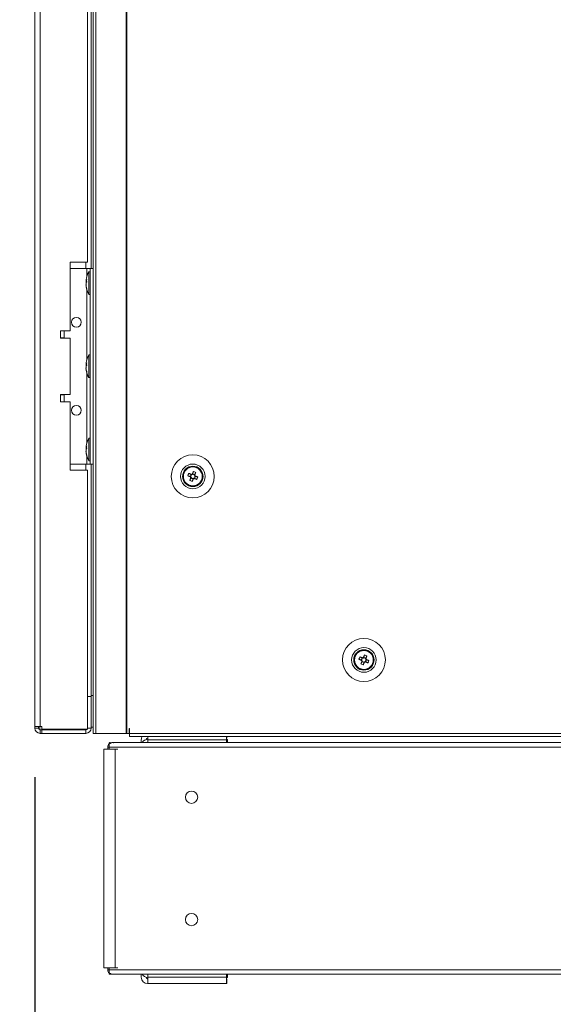
# Model space of a CAD drawing. Units: millimetres. Extents: x 63 to 8612, y 73 to 6268.
# Drawn here: x 2198 to 2416, y 1944 to 2347 of the extents above; entities that cross this region are included whole.
import ezdxf

# ---------------------------------------------------------------- set-up
doc = ezdxf.new("R2010")
doc.units = ezdxf.units.MM
doc.header["$LTSCALE"] = 5
doc.header["$PDSIZE"] = -1
doc.layers.add('Dimensions', color=7, linetype='Continuous')
doc.styles.get("Standard").update_dxf_attribs({"font": 'romans.shx', "width": 0.8})
doc.dimstyles.new('SLDDIMSTYLE2', dxfattribs={"dimscale": 10, "dimtxt": 2.5, "dimasz": 3.302, "dimexe": 1, "dimexo": 1, "dimgap": 0.926042, "dimtad": 1, "dimdec": 0, "dimrnd": 1e-09, "dimzin": 12, "dimdsep": 46, "dimtxsty": 'Standard', "dimcen": 2, "dimadec": 0, "dimazin": 3, "dimtfac": 1, "dimtdec": 0, "dimtmove": 0, "dimatfit": 0, "dimfxl": 1, "dimfrac": 2, "dimtolj": 1, "dimtzin": 12, "dimarcsym": 0})

# ---------------------------------------------------------------- blocks, each defined once
blk = doc.blocks.new('*D8')
at = {"layer": 'Defpoints', "color": 0, "transparency": 16777216}
for p in [(2203.78, 2057.01), (2633.81, 2054.9), (2633.81, 1549.09)]:
    blk.add_point(p, dxfattribs=at)
at = {"layer": 'Dimensions', "color": 0, "lineweight": -2, "transparency": 16777216}
for p, q in [((2203.78, 2037.01), (2203.78, 1529.09)), ((2633.81, 2034.9), (2633.81, 1529.09)), ((2269.82, 1549.09), (2567.77, 1549.09))]:
    blk.add_line(p, q, dxfattribs=at)
at = {"layer": 'Dimensions', "color": 0, "transparency": 16777216}
for points in [[(2269.82, 1560.1), (2269.82, 1538.09), (2203.78, 1549.09)], [(2567.77, 1560.1), (2567.77, 1538.09), (2633.81, 1549.09)]]:
    blk.add_solid(points, dxfattribs=at)
at = {"layer": 'Dimensions', "color": 0, "transparency": 16777216, "insert": (2418.79, 1592.62), "char_height": 50, "attachment_point": 5}
blk.add_mtext('\\A1;430', dxfattribs=at)
blk = doc.blocks.new('*D9')
at = {"layer": 'Defpoints', "color": 0, "transparency": 16777216}
for p in [(2203.78, 1959.06), (2231.99, 1959.06), (2203.78, 1669.44)]:
    blk.add_point(p, dxfattribs=at)
at = {"layer": 'Dimensions', "color": 0, "lineweight": -2, "transparency": 16777216}
for p, q in [((2203.78, 1939.06), (2203.78, 1649.44)), ((2231.99, 1939.06), (2231.99, 1649.44)), ((2137.74, 1669.44), (1969.9, 1669.44)), ((2231.99, 1669.44), (2203.78, 1669.44)), ((2298.03, 1669.44), (2364.07, 1669.44))]:
    blk.add_line(p, q, dxfattribs=at)
at = {"layer": 'Dimensions', "color": 0, "transparency": 16777216}
for points in [[(2137.74, 1680.44), (2137.74, 1658.43), (2203.78, 1669.44)], [(2298.03, 1680.44), (2298.03, 1658.43), (2231.99, 1669.44)]]:
    blk.add_solid(points, dxfattribs=at)
at = {"layer": 'Dimensions', "color": 0, "transparency": 16777216, "insert": (2020.8, 1712.96), "char_height": 50, "attachment_point": 5}
blk.add_mtext('\\A1;28', dxfattribs=at)
blk = doc.blocks.new('*D10')
at = {"layer": 'Defpoints', "color": 0, "transparency": 16777216}
for p in [(2231.99, 1959.06), (2626.28, 1959.06), (2626.28, 1669.44)]:
    blk.add_point(p, dxfattribs=at)
at = {"layer": 'Dimensions', "color": 0, "lineweight": -2, "transparency": 16777216}
for p, q in [((2231.99, 1939.06), (2231.99, 1649.44)), ((2626.28, 1939.06), (2626.28, 1649.44)), ((2298.03, 1669.44), (2560.24, 1669.44))]:
    blk.add_line(p, q, dxfattribs=at)
at = {"layer": 'Dimensions', "color": 0, "transparency": 16777216}
for points in [[(2298.03, 1680.44), (2298.03, 1658.43), (2231.99, 1669.44)], [(2560.24, 1680.44), (2560.24, 1658.43), (2626.28, 1669.44)]]:
    blk.add_solid(points, dxfattribs=at)
at = {"layer": 'Dimensions', "color": 0, "transparency": 16777216, "insert": (2429.14, 1712.96), "char_height": 50, "attachment_point": 5}
blk.add_mtext('\\A1;394', dxfattribs=at)

msp = doc.modelspace()

# ---------------------------------------------------------------- linework, layer by layer
at = {"color": 7, "linetype": 'Continuous', "lineweight": 18}
for p, q in [((2203.78, 3912.05, -268.17), (2203.78, 2057.75, -268.17)), ((2205.88, 3912.05, -268.17), (2205.88, 2057.75, -268.17)), ((2227.64, 3914.9, -268.17), (2227.64, 2054.9, -268.17)), ((2228.67, 3914.9, -268.17), (2228.67, 2054.9, -268.17)), ((2241.15, 3914.9, -268.17), (2241.15, 2054.9, -268.17)), ((2241.46, 3914.9, -268.17), (2241.46, 2054.9, -268.17)), ((2226.78, 2644.9, -268.17), (2226.78, 2244.9, -268.17)), ((2225.28, 2247.4, -268.17), (2225.28, 2642.4, -268.17)), ((2225.28, 2247.4, -268.17), (2218.28, 2247.4, -268.17)), ((2218.28, 2247.4, -268.17), (2218.28, 2219.4, -268.17)), ((2218.28, 2244.9, -268.17), (2225.08, 2244.9, -268.17)), ((2218.28, 2244.9, -268.17), (2225.08, 2244.9, -268.17)), ((2225.08, 2244.9, -268.17), (2225.08, 2244.9, -268.17)), ((2226.38, 2243.55, -268.17), (2225.83, 2243.55, -268.17)), ((2225.83, 2234.25, -268.17), (2225.83, 2243.55, -268.17)), ((2226.38, 2244.9, -268.17), (2227.64, 2244.9, -268.17)), ((2226.38, 2244.9, -268.17), (2226.38, 2244.9, -268.17)), ((2226.38, 2164.9, -268.17), (2226.38, 2244.9, -268.17)), ((2224.69, 2239.98, -268.17), (2224.69, 2239.74, -268.17)), ((2224.69, 2239.74, -268.17), (2224.97, 2239.73, -268.17)), ((2224.69, 2239.02, -268.17), (2224.69, 2239.59, -268.17)), ((2224.69, 2239.59, -268.17), (2224.95, 2239.57, -268.17)), ((2224.69, 2238.79, -268.17), (2224.69, 2238.22, -268.17)), ((2224.69, 2237.83, -268.17), (2224.69, 2238.06, -268.17)), ((2225.83, 2234.25, -268.17), (2226.38, 2234.25, -268.17)), ((2218.28, 2219.4, -268.17), (2214.28, 2219.4, -268.17)), ((2214.28, 2219.4, -268.17), (2214.28, 2216.4, -268.17)), ((2215.78, 2216.5, -268.17), (2215.78, 2219.4, -268.17)), ((2214.28, 2216.4, -268.17), (2218.28, 2216.4, -268.17)), ((2218.28, 2216.4, -268.17), (2214.28, 2216.4, -268.17)), ((2218.28, 2216.4, -268.17), (2218.28, 2193.4, -268.17)), ((2218.28, 2216.4, -268.17), (2218.28, 2216.4, -268.17)), ((2226.38, 2209.55, -268.17), (2225.83, 2209.55, -268.17)), ((2225.83, 2200.25, -268.17), (2225.83, 2209.55, -268.17)), ((2224.69, 2205.98, -268.17), (2224.69, 2205.74, -268.17)), ((2224.69, 2205.74, -268.17), (2224.97, 2205.73, -268.17)), ((2224.69, 2205.02, -268.17), (2224.69, 2205.59, -268.17)), ((2224.69, 2205.59, -268.17), (2224.95, 2205.57, -268.17)), ((2224.69, 2204.79, -268.17), (2224.69, 2204.22, -268.17)), ((2224.69, 2203.83, -268.17), (2224.69, 2204.06, -268.17)), ((2225.83, 2200.25, -268.17), (2226.38, 2200.25, -268.17)), ((2218.28, 2193.4, -268.17), (2214.28, 2193.4, -268.17)), ((2214.28, 2193.4, -268.17), (2214.28, 2190.4, -268.17)), ((2215.78, 2190.4, -268.17), (2215.78, 2193.3, -268.17)), ((2214.28, 2190.4, -268.17), (2218.28, 2190.4, -268.17)), ((2218.28, 2190.4, -268.17), (2214.28, 2190.4, -268.17)), ((2218.28, 2190.4, -268.17), (2218.28, 2162.4, -268.17)), ((2218.28, 2190.4, -268.17), (2218.28, 2190.4, -268.17)), ((2226.38, 2175.55, -268.17), (2225.83, 2175.55, -268.17)), ((2225.83, 2166.25, -268.17), (2225.83, 2175.55, -268.17)), ((2224.69, 2171.98, -268.17), (2224.69, 2171.74, -268.17)), ((2224.69, 2171.74, -268.17), (2224.97, 2171.73, -268.17)), ((2224.69, 2171.02, -268.17), (2224.69, 2171.59, -268.17)), ((2224.69, 2171.59, -268.17), (2224.95, 2171.57, -268.17)), ((2224.69, 2170.79, -268.17), (2224.69, 2170.22, -268.17)), ((2224.69, 2169.83, -268.17), (2224.69, 2170.06, -268.17)), ((2218.28, 2164.9, -268.17), (2225.08, 2164.9, -268.17)), ((2225.83, 2166.25, -268.17), (2226.38, 2166.25, -268.17)), ((2226.38, 2164.9, -268.17), (2227.64, 2164.9, -268.17)), ((2226.78, 2164.9, -268.17), (2226.78, 2070.4, -268.17)), ((2218.28, 2162.4, -268.17), (2225.28, 2162.4, -268.17)), ((2225.28, 2162.4, -268.17), (2218.28, 2162.4, -268.17)), ((2225.28, 2056.58, -268.17), (2225.28, 2162.4, -268.17)), ((2225.28, 2162.4, -268.17), (2225.28, 2162.4, -268.17)), ((2267.66, 2160.75, -268.17), (2267.28, 2159.79, -268.17)), ((2269.23, 2160.62, -268.17), (2268.27, 2161.01, -268.17)), ((2269.6, 2161.55, -268.17), (2269.23, 2160.62, -268.17)), ((2264.38, 2159.9, -268.17), (2264.38, 2159.9, -268.17)), ((2266.35, 2160.17, -268.17), (2267.28, 2159.79, -268.17)), ((2267.56, 2159.68, -268.17), (2267.28, 2159.79, -268.17)), ((2267.54, 2159.18, -268.17), (2268.49, 2158.8, -268.17)), ((2268.12, 2157.87, -268.17), (2268.49, 2158.8, -268.17)), ((2268.61, 2159.08, -268.17), (2268.49, 2158.8, -268.17)), ((2269.1, 2159.06, -268.17), (2268.82, 2159.17, -268.17)), ((2269.1, 2159.06, -268.17), (2269.49, 2160.01, -268.17)), ((2270.03, 2158.69, -268.17), (2269.1, 2159.06, -268.17)), ((2269.23, 2160.62, -268.17), (2269.11, 2160.34, -268.17)), ((2272.38, 2159.9, -268.17), (2272.38, 2159.9, -268.17)), ((2334.38, 2084.9, -268.17), (2334.38, 2084.9, -268.17)), ((2336.35, 2085.17, -268.17), (2337.28, 2084.79, -268.17)), ((2337.66, 2085.75, -268.17), (2337.28, 2084.79, -268.17)), ((2337.56, 2084.68, -268.17), (2337.28, 2084.79, -268.17)), ((2339.23, 2085.62, -268.17), (2338.27, 2086.01, -268.17)), ((2339.1, 2084.06, -268.17), (2339.49, 2085.01, -268.17)), ((2339.23, 2085.62, -268.17), (2339.11, 2085.34, -268.17)), ((2339.6, 2086.55, -268.17), (2339.23, 2085.62, -268.17)), ((2342.38, 2084.9, -268.17), (2342.38, 2084.9, -268.17)), ((2337.54, 2084.18, -268.17), (2338.49, 2083.8, -268.17)), ((2338.12, 2082.87, -268.17), (2338.49, 2083.8, -268.17)), ((2338.61, 2084.08, -268.17), (2338.49, 2083.8, -268.17)), ((2339.1, 2084.06, -268.17), (2338.82, 2084.17, -268.17)), ((2340.03, 2083.69, -268.17), (2339.1, 2084.06, -268.17)), ((2226.78, 2069.9, -268.17), (2225.28, 2069.9, -268.17)), ((2226.78, 2069.9, -268.17), (2225.28, 2069.9, -268.17)), ((2226.78, 2070.4, -268.17), (2226.78, 2069.98, -268.17)), ((2226.78, 2069.9, -268.17), (2226.78, 2069.9, -268.17)), ((2226.78, 2057, -268.17), (2226.78, 2069.9, -268.17)), ((2203.78, 2057.75, -268.17), (2203.78, 2057, -268.17)), ((2205.28, 2057, -268.17), (2203.78, 2057, -268.17)), ((2205.28, 2057.75, -268.17), (2205.28, 2057, -268.17)), ((2205.78, 2056.41, -268.17), (2205.78, 2057.75, -268.17)), ((2206.63, 2057.75, -268.17), (2205.88, 2057.75, -268.17)), ((2205.88, 2056.4, -268.17), (2206.63, 2056.4, -268.17)), ((2205.88, 2056.4, -268.17), (2205.88, 2056.4, -268.17)), ((2224.68, 2056.4, -268.17), (2205.88, 2056.4, -268.17)), ((2205.88, 2056.4, -268.17), (2205.88, 2054.9, -268.17)), ((2206.63, 2057.75, -268.17), (2206.63, 2056.58, -268.17)), ((2206.63, 2056.58, -268.17), (2225.28, 2056.58, -268.17)), ((2206.63, 2056.4, -268.17), (2224.68, 2056.4, -268.17)), ((2206.63, 2056.4, -268.17), (2206.63, 2054.9, -268.17)), ((2224.68, 2056.4, -268.17), (2224.68, 2056.58, -268.17)), ((2224.68, 2056.4, -268.17), (2224.68, 2056.4, -268.17)), ((2224.68, 2056.4, -268.17), (2224.68, 2054.9, -268.17)), ((2225.28, 2057, -268.17), (2226.78, 2057, -268.17)), ((2226.78, 2057.4, -268.17), (2227.64, 2057.4, -268.17)), ((2242.48, 2056.9, -268.17), (2242.38, 2056.9, -268.17)), ((2242.38, 2056.9, -268.17), (2242.38, 2054.9, -268.17)), ((2242.48, 2056.9, -268.17), (2242.48, 2054.9, -268.17)), ((2205.88, 2054.9, -268.17), (2206.63, 2054.9, -268.17)), ((2206.63, 2054.9, -268.17), (2224.68, 2054.9, -268.17)), ((2228.67, 2054.9, -268.17), (2227.64, 2054.9, -268.17)), ((2228.67, 2054.9, -268.17), (2241.15, 2054.9, -268.17)), ((2238.63, 2054.8, -268.17), (2238.63, 2054.9, -268.17)), ((2242.48, 2054.8, -268.17), (2238.63, 2054.8, -268.17)), ((2241.46, 2054.9, -268.17), (2242.38, 2054.9, -268.17)), ((2242.38, 2054.9, -268.17), (2242.48, 2054.9, -268.17)), ((2242.48, 2054.9, -268.17), (2614.28, 2054.9, -268.17)), ((2242.48, 2053.65, -268.17), (2242.48, 2054.9, -268.17)), ((2242.48, 2053.65, -268.17), (2614.28, 2053.65, -268.17)), ((2247.31, 2051.11, -268.17), (2247.31, 2052.31, -268.17)), ((2247.31, 2052.31, -268.17), (2247.31, 2052.31, -268.17)), ((2250.01, 2052.91, -268.17), (2249.91, 2052.91, -268.17)), ((2249.91, 2052.4, -268.17), (2250.01, 2052.4, -268.17)), ((2249.91, 2052.4, -268.17), (2249.91, 2052.4, -268.17)), ((2250.01, 2052.4, -268.17), (2249.91, 2052.4, -268.17)), ((2250.01, 2052.3, -268.17), (2250.01, 2053.65, -268.17)), ((2250.01, 2052.3, -268.17), (2250.01, 2051.11, -268.17)), ((2282.23, 2052.3, -268.17), (2250.01, 2052.3, -268.17)), ((2282.23, 2053.65, -268.17), (2282.23, 2052.3, -268.17)), ((2282.31, 2052.91, -268.17), (2282.23, 2052.91, -268.17)), ((2282.23, 2052.4, -268.17), (2282.51, 2052.4, -268.17)), ((2282.51, 2052.4, -268.17), (2282.23, 2052.4, -268.17)), ((2282.23, 2051.11, -268.17), (2282.23, 2052.3, -268.17)), ((2282.31, 2053.65, -268.17), (2282.31, 2052.91, -268.17)), ((2282.51, 2052.4, -268.17), (2282.51, 2051.11, -268.17)), ((2282.51, 2052.4, -268.17), (2282.51, 2052.4, -268.17)), ((2231.99, 2048.49, -268.17), (2231.99, 2048.48, -268.17)), ((2231.99, 2048.48, -268.17), (2231.99, 1959.06, -268.17)), ((2232.52, 2048.49, -268.17), (2233.6, 2048.49, -268.17)), ((2233.37, 2048.49, -268.17), (2232.52, 2048.49, -268.17)), ((2232.52, 2048.48, -268.17), (2233.37, 2048.48, -268.17)), ((2232.52, 2048.48, -268.17), (2233.6, 2048.48, -268.17)), ((2233.6, 2048.48, -268.17), (2233.2, 2048.48, -268.17)), ((2233.37, 2048.49, -268.17), (2233.6, 2048.49, -268.17)), ((2233.37, 2048.48, -268.17), (2233.6, 2048.48, -268.17)), ((2233.6, 2049.31, -268.17), (2233.6, 2049.32, -268.17)), ((2233.6, 2048.48, -268.17), (2233.6, 2049.31, -268.17)), ((2234.22, 2048.48, -268.17), (2233.79, 2048.48, -268.17)), ((2234.22, 2050.98, -268.17), (2234.22, 2049.31, -268.17)), ((2624.06, 2049.31, -268.17), (2234.22, 2049.31, -268.17)), ((2234.22, 2048.48, -268.17), (2234.22, 2049.31, -268.17)), ((2234.84, 2050.67, -268.17), (2234.71, 2050.98, -268.17)), ((2235.83, 2048.48, -268.17), (2234.83, 2048.48, -268.17)), ((2247.31, 2051.12, -268.17), (2235.4, 2051.12, -268.17)), ((2622.87, 2051.11, -268.17), (2235.4, 2051.11, -268.17)), ((2235.83, 2048.48, -268.17), (2236.68, 2048.48, -268.17)), ((2235.83, 2048.48, -268.17), (2236.06, 2048.48, -268.17)), ((2236.68, 2048.48, -268.17), (2236.68, 1959.06, -268.17)), ((2236.68, 2048.48, -268.17), (2237.76, 2048.48, -268.17)), ((2575.76, 2051.12, -268.17), (2282.51, 2051.12, -268.17)), ((2265.39, 1978.67, -268.17), (2265.39, 1978.77, -268.17)), ((2270.39, 1978.77, -268.17), (2270.39, 1978.67, -268.17)), ((2231.99, 1959.06, -268.17), (2233.79, 1959.06, -268.17)), ((2233.6, 1959.06, -268.17), (2236.68, 1959.06, -268.17)), ((2233.6, 1958.23, -268.17), (2233.6, 1959.06, -268.17)), ((2234.22, 1959.06, -268.17), (2233.79, 1959.06, -268.17)), ((2234.22, 1958.23, -268.17), (2234.22, 1959.06, -268.17)), ((2234.22, 1958.23, -268.17), (2624.06, 1958.23, -268.17)), ((2234.22, 1958.23, -268.17), (2234.22, 1956.56, -268.17)), ((2234.58, 1956.43, -268.17), (2623.7, 1956.43, -268.17)), ((2234.84, 1956.87, -268.17), (2234.71, 1956.56, -268.17)), ((2236.68, 1959.06, -268.17), (2237.76, 1959.06, -268.17)), ((2247.31, 1955.24, -268.17), (2247.31, 1956.43, -268.17)), ((2250.01, 1955.24, -268.17), (2250.01, 1956.43, -268.17)), ((2282.23, 1955.24, -268.17), (2282.23, 1956.43, -268.17)), ((2282.51, 1956.43, -268.17), (2282.51, 1955.14, -268.17)), ((2250.01, 1955.14, -268.17), (2249.91, 1955.14, -268.17)), ((2250.01, 1954.64, -268.17), (2249.91, 1954.64, -268.17)), ((2249.91, 1954.64, -268.17), (2249.91, 1954.64, -268.17)), ((2250.01, 1954.64, -268.17), (2249.91, 1954.64, -268.17)), ((2250.01, 1952.64, -268.17), (2249.91, 1952.64, -268.17)), ((2250.01, 1955.24, -268.17), (2282.23, 1955.24, -268.17)), ((2250.01, 1952.64, -268.17), (2250.01, 1955.24, -268.17)), ((2282.23, 1952.64, -268.17), (2250.01, 1952.64, -268.17)), ((2282.23, 1955.24, -268.17), (2282.23, 1952.64, -268.17)), ((2282.51, 1955.14, -268.17), (2282.23, 1955.14, -268.17)), ((2282.31, 1954.64, -268.17), (2282.23, 1954.64, -268.17)), ((2282.31, 1954.64, -268.17), (2282.23, 1954.64, -268.17)), ((2282.31, 1952.64, -268.17), (2282.23, 1952.64, -268.17)), ((2282.31, 1954.64, -268.17), (2282.31, 1952.64, -268.17)), ((2282.31, 1954.64, -268.17), (2282.31, 1954.64, -268.17))]:
    msp.add_line(p, q, dxfattribs=at)
at = {"color": 8, "linetype": 'Continuous', "lineweight": 18}
for p, q in [((2224.68, 2244.9, -268.17), (2224.68, 2247.4, -268.17)), ((2225.08, 2241.81, -268.17), (2225.08, 2244.9, -268.17)), ((2227.64, 2244.9, -268.17), (2226.38, 2244.9, -268.17)), ((2225.08, 2207.81, -268.17), (2225.08, 2236, -268.17)), ((2225.08, 2173.81, -268.17), (2225.08, 2202, -268.17)), ((2224.68, 2162.4, -268.17), (2224.68, 2164.9, -268.17)), ((2225.08, 2164.9, -268.17), (2225.08, 2168, -268.17)), ((2226.78, 2070.4, -268.17), (2227.64, 2070.4, -268.17)), ((2232.52, 2048.49, -268.17), (2232.52, 2048.48, -268.17)), ((2233.6, 2049.31, -268.17), (2234.22, 2049.31, -268.17)), ((2234.22, 1958.23, -268.17), (2233.6, 1958.23, -268.17))]:
    msp.add_line(p, q, dxfattribs=at)
at = {"color": 7, "linetype": 'Continuous', "lineweight": 18, "elevation": -268.17, "flags": 128}
for points in [[(2225.08, 2244.9), (2225.73, 2244.9), (2226.35, 2244.9), (2226.92, 2244.9), (2227.42, 2244.9), (2227.64, 2244.9)], [(2225.08, 2244.9), (2225.34, 2244.9), (2225.58, 2244.9), (2225.81, 2244.9), (2226, 2244.9), (2226.16, 2244.9), (2226.28, 2244.9), (2226.36, 2244.9), (2226.38, 2244.9)], [(2224.73, 2238.9), (2224.72, 2238.94), (2224.69, 2239.02)], [(2215.78, 2216.5), (2215.67, 2216.5), (2215.22, 2216.5), (2214.45, 2216.5), (2214.28, 2216.5)], [(2224.73, 2204.9), (2224.72, 2204.94), (2224.69, 2205.02)], [(2214.28, 2193.3), (2214.45, 2193.3), (2215.22, 2193.3), (2215.67, 2193.3), (2215.78, 2193.3), (2215.53, 2193.3), (2214.95, 2193.3), (2214.28, 2193.3)], [(2224.73, 2170.9), (2224.72, 2170.94), (2224.69, 2171.02)], [(2225.08, 2164.9), (2225.34, 2164.9), (2225.58, 2164.9), (2225.81, 2164.9), (2226, 2164.9), (2226.16, 2164.9), (2226.28, 2164.9), (2226.36, 2164.9), (2226.38, 2164.9)], [(2267.77, 2160.7), (2267.64, 2160.76), (2267.51, 2160.81), (2267.38, 2160.86), (2267.25, 2160.91), (2267.12, 2160.97), (2266.99, 2161.02), (2266.86, 2161.07), (2266.73, 2161.12)], [(2268.65, 2161.94), (2268.59, 2161.81), (2268.54, 2161.68), (2268.49, 2161.55), (2268.44, 2161.42), (2268.39, 2161.29), (2268.33, 2161.16), (2268.28, 2161.03), (2268.23, 2160.9)], [(2269.18, 2160.52), (2269.24, 2160.65), (2269.29, 2160.78), (2269.34, 2160.91), (2269.39, 2161.04), (2269.45, 2161.17), (2269.5, 2161.3), (2269.55, 2161.43), (2269.6, 2161.55)], [(2266.35, 2160.17), (2266.48, 2160.11), (2266.6, 2160.06), (2266.73, 2160.01), (2266.86, 2159.96), (2266.99, 2159.91), (2267.12, 2159.85), (2267.25, 2159.8), (2267.39, 2159.75)], [(2267.58, 2159.29), (2267.53, 2159.16), (2267.48, 2159.03), (2267.42, 2158.9), (2267.37, 2158.77), (2267.32, 2158.64), (2267.27, 2158.51), (2267.22, 2158.38), (2267.17, 2158.25)], [(2268.12, 2157.87), (2268.17, 2158), (2268.22, 2158.12), (2268.28, 2158.25), (2268.33, 2158.38), (2268.38, 2158.51), (2268.43, 2158.64), (2268.49, 2158.77), (2268.54, 2158.91)], [(2269, 2159.1), (2269.13, 2159.05), (2269.26, 2159), (2269.39, 2158.94), (2269.52, 2158.89), (2269.65, 2158.84), (2269.78, 2158.79), (2269.91, 2158.74), (2270.03, 2158.69)], [(2270.42, 2159.64), (2270.29, 2159.69), (2270.16, 2159.74), (2270.03, 2159.8), (2269.9, 2159.85), (2269.77, 2159.9), (2269.64, 2159.95), (2269.51, 2160.01), (2269.38, 2160.06)], [(2336.35, 2085.17), (2336.48, 2085.11), (2336.6, 2085.06), (2336.73, 2085.01), (2336.86, 2084.96), (2336.99, 2084.91), (2337.12, 2084.85), (2337.25, 2084.8), (2337.39, 2084.75)], [(2337.77, 2085.7), (2337.64, 2085.76), (2337.51, 2085.81), (2337.38, 2085.86), (2337.25, 2085.91), (2337.12, 2085.97), (2336.99, 2086.02), (2336.86, 2086.07), (2336.73, 2086.12)], [(2337.58, 2084.29), (2337.53, 2084.16), (2337.48, 2084.03), (2337.42, 2083.9), (2337.37, 2083.77), (2337.32, 2083.64), (2337.27, 2083.51), (2337.22, 2083.38), (2337.17, 2083.25)], [(2338.65, 2086.94), (2338.59, 2086.81), (2338.54, 2086.68), (2338.49, 2086.55), (2338.44, 2086.42), (2338.39, 2086.29), (2338.33, 2086.16), (2338.28, 2086.03), (2338.23, 2085.9)], [(2339.18, 2085.52), (2339.24, 2085.65), (2339.29, 2085.78), (2339.34, 2085.91), (2339.39, 2086.04), (2339.45, 2086.17), (2339.5, 2086.3), (2339.55, 2086.43), (2339.6, 2086.55)], [(2340.42, 2084.64), (2340.29, 2084.69), (2340.16, 2084.74), (2340.03, 2084.8), (2339.9, 2084.85), (2339.77, 2084.9), (2339.64, 2084.95), (2339.51, 2085.01), (2339.38, 2085.06)], [(2338.12, 2082.87), (2338.17, 2083), (2338.22, 2083.12), (2338.28, 2083.25), (2338.33, 2083.38), (2338.38, 2083.51), (2338.43, 2083.64), (2338.49, 2083.77), (2338.54, 2083.91)], [(2339, 2084.1), (2339.13, 2084.05), (2339.26, 2084), (2339.39, 2083.94), (2339.52, 2083.89), (2339.65, 2083.84), (2339.78, 2083.79), (2339.91, 2083.74), (2340.03, 2083.69)], [(2203.78, 2057.75), (2203.82, 2057.75), (2203.94, 2057.75), (2204.14, 2057.75), (2204.4, 2057.75), (2204.72, 2057.75), (2205.08, 2057.75), (2205.47, 2057.75), (2205.88, 2057.75)], [(2210.68, 2056.4), (2210.87, 2056.4), (2211.41, 2056.4), (2212.23, 2056.4), (2213.25, 2056.4), (2214.32, 2056.4), (2215.33, 2056.4), (2216.16, 2056.4), (2216.7, 2056.4), (2216.88, 2056.4), (2216.7, 2056.4), (2216.16, 2056.4), (2215.33, 2056.4), (2214.32, 2056.4), (2213.25, 2056.4), (2212.23, 2056.4), (2211.41, 2056.4), (2210.87, 2056.4), (2210.68, 2056.4)], [(2241.15, 2054.9), (2241.19, 2054.9), (2241.23, 2054.9), (2241.27, 2054.9), (2241.31, 2054.9), (2241.35, 2054.9), (2241.38, 2054.9), (2241.42, 2054.9), (2241.46, 2054.9)], [(2232.52, 2048.49), (2232.2, 2048.49), (2232.03, 2048.49), (2232, 2048.49), (2232.13, 2048.49), (2232.4, 2048.49), (2232.79, 2048.49), (2233.27, 2048.49), (2233.58, 2048.49)], [(2233.61, 2048.48), (2233.27, 2048.48), (2232.79, 2048.48), (2232.4, 2048.48), (2232.13, 2048.48), (2232, 2048.48), (2232.03, 2048.48), (2232.2, 2048.48), (2232.52, 2048.48)], [(2233.37, 2048.49), (2233.26, 2048.49), (2233.2, 2048.49), (2233.2, 2048.49), (2233.24, 2048.49), (2233.33, 2048.49), (2233.46, 2048.49), (2233.6, 2048.49)], [(2236.68, 2048.48), (2236.25, 2048.48), (2235.75, 2048.48), (2235.23, 2048.48), (2234.71, 2048.48), (2234.26, 2048.48), (2233.91, 2048.48), (2233.68, 2048.48), (2233.61, 2048.48)]]:
    msp.add_lwpolyline(points, dxfattribs=at)
at = {"color": 7, "linetype": 'Continuous', "lineweight": 18}
for centre, radius in [((2220.78, 2222.9, -268.17), 2), ((2220.78, 2186.9, -268.17), 2), ((2268.38, 2159.9, -268.17), 8.8), ((2268.38, 2159.9, -268.17), 5.04), ((2268.38, 2159.9, -268.17), 4.18), ((2268.38, 2159.9, -268.17), 4), ((2268.38, 2159.9, -268.17), 3.85), ((2338.38, 2084.9, -268.17), 8.8), ((2338.38, 2084.9, -268.17), 5.04), ((2338.38, 2084.9, -268.17), 4.18), ((2338.38, 2084.9, -268.17), 4), ((2338.38, 2084.9, -268.17), 3.85), ((2267.89, 2028.77, -268.17), 2.5), ((2267.89, 1978.77, -268.17), 2.5)]:
    msp.add_circle(centre, radius, dxfattribs=at)
for centre, radius, start, end in [((2234.24, 2238.9, -268.17), 9.61, 151.0594, 171.9316), ((2226.45, 2239.26, -268.17), 1.82, 144.2523, 164.6984), ((2226.45, 2238.31, -268.17), 1.82, 144.2525, 164.6983), ((2232.91, 2239.11, -268.17), 8.27, 186.1576, 196.1623), ((2232.91, 2238.72, -268.17), 8.27, 186.1577, 196.1623), ((2234.24, 2238.9, -268.17), 9.61, 188.0684, 208.9406), ((2233.94, 2239.85, -268.17), 8.98, 176.9627, 183.0373), ((2226.5, 2236.61, -268.17), 1.54, 172.6558, 187.3442), ((2220.78, 2222.9, -268.17), 2, 180, 0), ((2234.24, 2204.9, -268.17), 9.61, 151.0594, 171.9316), ((2226.45, 2205.26, -268.17), 1.82, 144.2525, 164.6984), ((2226.45, 2204.31, -268.17), 1.82, 144.2521, 164.6985), ((2233.94, 2205.85, -268.17), 8.98, 176.9627, 183.0373), ((2232.91, 2205.11, -268.17), 8.27, 186.1576, 196.1623), ((2232.91, 2204.72, -268.17), 8.27, 186.1576, 196.1623), ((2234.24, 2204.9, -268.17), 9.61, 188.0684, 208.9406), ((2226.5, 2202.61, -268.17), 1.54, 172.6558, 187.3442), ((2220.78, 2186.9, -268.17), 2, 180, 0), ((2234.24, 2170.9, -268.17), 9.61, 151.0594, 171.9316), ((2226.45, 2171.26, -268.17), 1.82, 144.2523, 164.6983), ((2226.45, 2170.31, -268.17), 1.82, 144.2523, 164.6983), ((2232.91, 2171.11, -268.17), 8.27, 186.1577, 196.1622), ((2232.91, 2170.72, -268.17), 8.26, 186.1575, 196.1624), ((2234.24, 2170.9, -268.17), 9.61, 188.0684, 208.9406), ((2233.94, 2171.85, -268.17), 8.98, 176.9627, 183.0373), ((2226.5, 2168.61, -268.17), 1.54, 172.6558, 187.3442), ((2268.38, 2159.9, -268.17), 4, 68.1204, 180), ((2279.88, 2155.29, -268.17), 14.38, 156.068, 160.1725), ((2268.38, 2159.9, -268.17), 1.01, 98.8073, 127.4335), ((2268.38, 2159.9, -268.17), 0.851, 105.3615, 120.8793), ((2268.38, 2159.9, -268.17), 0.851, 30.8793, 105.3615), ((2263.77, 2148.41, -268.17), 14.38, 66.0683, 70.173), ((2268.38, 2159.9, -268.17), 4, 360, 68.1204), ((2273, 2171.4, -268.17), 14.39, 246.0688, 250.1717), ((2268.38, 2159.9, -268.17), 1.01, 188.8073, 217.4335), ((2268.38, 2159.9, -268.17), 0.851, 120.8793, 195.3615), ((2268.38, 2159.9, -268.17), 0.851, 195.3615, 210.8793), ((2268.38, 2159.9, -268.17), 0.851, 210.8793, 285.3615), ((2268.38, 2159.9, -268.17), 1.01, 278.8073, 307.4335), ((2268.38, 2159.9, -268.17), 0.851, 285.3615, 300.8793), ((2268.38, 2159.9, -268.17), 0.851, 300.8793, 15.3615), ((2268.38, 2159.9, -268.17), 0.851, 15.3615, 30.8793), ((2268.38, 2159.9, -268.17), 1.01, 8.8073, 37.4335), ((2256.9, 2164.52, -268.17), 14.37, 336.067, 340.1738), ((2338.38, 2084.9, -268.17), 4, 68.1204, 180), ((2338.38, 2084.9, -268.17), 4, 360, 68.1204), ((2349.88, 2080.29, -268.17), 14.39, 156.0688, 160.1717), ((2338.38, 2084.9, -268.17), 1.01, 188.8073, 217.4335), ((2338.38, 2084.9, -268.17), 0.851, 120.8793, 195.3615), ((2338.38, 2084.9, -268.17), 0.851, 195.3615, 210.8793), ((2338.38, 2084.9, -268.17), 0.851, 210.8793, 285.3615), ((2338.38, 2084.9, -268.17), 1.01, 98.8073, 127.4335), ((2338.38, 2084.9, -268.17), 0.851, 105.3615, 120.8793), ((2338.38, 2084.9, -268.17), 0.851, 30.8793, 105.3615), ((2333.77, 2073.41, -268.17), 14.38, 66.0684, 70.1724), ((2338.38, 2084.9, -268.17), 0.851, 300.8793, 15.3615), ((2338.38, 2084.9, -268.17), 0.851, 15.3615, 30.8793), ((2338.38, 2084.9, -268.17), 1.01, 8.8073, 37.4335), ((2326.88, 2089.52, -268.17), 14.39, 336.0688, 340.1717), ((2343, 2096.39, -268.17), 14.37, 246.067, 250.1738), ((2338.38, 2084.9, -268.17), 1.01, 278.8073, 307.4335), ((2338.38, 2084.9, -268.17), 0.851, 285.3615, 300.8793), ((2205.88, 2057, -268.17), 2.1, 180, 270), ((2205.88, 2057.01, -268.17), 0.6, 180, 260.4059), ((2205.88, 2057, -268.17), 0.6, 180, 270), ((2205.88, 2057, -268.17), 0.6, 260.4059, 270), ((2224.68, 2057, -268.17), 2.1, 270, 0), ((2224.68, 2057, -268.17), 0.6, 270, 315.1387), ((2249.91, 2052.31, -268.17), 2.6, 148.7861, 180), ((2249.91, 2052.31, -268.17), 2.6, 148.7922, 180), ((2249.91, 2049.8, -268.17), 2.6, 90, 149.7611), ((2249.91, 2049.8, -268.17), 2.6, 90, 149.7666), ((2249.91, 2052.31, -268.17), 0.6, 90, 177.3442), ((2235.4, 2049.31, -268.17), 1.8, 112.5, 180), ((2235.4, 2049.32, -268.17), 1.8, 131.17, 180), ((2267.89, 2028.77, -268.17), 2.5, 180, 0), ((2267.89, 1978.77, -268.17), 2.5, 180, 0), ((2235.4, 1958.23, -268.17), 1.8, 180, 247.5), ((2249.91, 1957.74, -268.17), 2.6, 210.2461, 270), ((2249.91, 1955.24, -268.17), 2.6, 180, 270), ((2249.91, 1955.24, -268.17), 0.6, 183.0973, 270), ((2249.91, 1955.24, -268.17), 0.6, 183.1204, 270)]:
    msp.add_arc(centre, radius, start, end, dxfattribs=at)
for points, knots in [([(2268.23, 2160.9, -268.17), (2268.23, 2160.89, -268.17), (2268.2, 2160.84, -268.17), (2268.18, 2160.78, -268.17), (2268.16, 2160.73, -268.17), (2268.16, 2160.72, -268.17)], [0, 0, 0, 0, 0.113376, 0.930021, 1, 1, 1, 1]), ([(2267.39, 2159.75, -268.17), (2267.39, 2159.75, -268.17), (2267.45, 2159.73, -268.17), (2267.5, 2159.7, -268.17), (2267.56, 2159.68, -268.17), (2267.56, 2159.68, -268.17)], [0, 0, 0, 0, 0.113375, 0.930021, 1, 1, 1, 1]), ([(2267.65, 2159.47, -268.17), (2267.65, 2159.46, -268.17), (2267.63, 2159.41, -268.17), (2267.61, 2159.35, -268.17), (2267.58, 2159.3, -268.17), (2267.58, 2159.29, -268.17)], [0, 0, 0, 0, 0.069979, 0.886624, 1, 1, 1, 1]), ([(2267.95, 2160.63, -268.17), (2267.94, 2160.64, -268.17), (2267.89, 2160.66, -268.17), (2267.83, 2160.68, -268.17), (2267.78, 2160.7, -268.17), (2267.77, 2160.7, -268.17)], [0, 0, 0, 0, 0.069979, 0.886624, 1, 1, 1, 1]), ([(2268.54, 2158.91, -268.17), (2268.54, 2158.91, -268.17), (2268.56, 2158.97, -268.17), (2268.59, 2159.02, -268.17), (2268.61, 2159.08, -268.17), (2268.61, 2159.08, -268.17)], [0, 0, 0, 0, 0.1133755, 0.9300208, 1, 1, 1, 1]), ([(2268.82, 2159.17, -268.17), (2268.82, 2159.17, -268.17), (2268.88, 2159.15, -268.17), (2268.94, 2159.13, -268.17), (2268.99, 2159.1, -268.17), (2269, 2159.1, -268.17)], [0, 0, 0, 0, 0.069979, 0.886625, 1, 1, 1, 1]), ([(2269.11, 2160.34, -268.17), (2269.12, 2160.34, -268.17), (2269.14, 2160.4, -268.17), (2269.16, 2160.46, -268.17), (2269.18, 2160.51, -268.17), (2269.18, 2160.52, -268.17)], [0, 0, 0, 0, 0.069979, 0.886624, 1, 1, 1, 1]), ([(2269.38, 2160.06, -268.17), (2269.37, 2160.06, -268.17), (2269.32, 2160.08, -268.17), (2269.26, 2160.11, -268.17), (2269.21, 2160.13, -268.17), (2269.2, 2160.13, -268.17)], [0, 0, 0, 0, 0.113376, 0.930021, 1, 1, 1, 1]), ([(2337.39, 2084.75, -268.17), (2337.39, 2084.75, -268.17), (2337.45, 2084.73, -268.17), (2337.5, 2084.7, -268.17), (2337.56, 2084.68, -268.17), (2337.56, 2084.68, -268.17)], [0, 0, 0, 0, 0.113376, 0.930021, 1, 1, 1, 1]), ([(2337.65, 2084.47, -268.17), (2337.65, 2084.46, -268.17), (2337.63, 2084.41, -268.17), (2337.61, 2084.35, -268.17), (2337.58, 2084.3, -268.17), (2337.58, 2084.29, -268.17)], [0, 0, 0, 0, 0.069979, 0.886624, 1, 1, 1, 1]), ([(2337.95, 2085.63, -268.17), (2337.94, 2085.64, -268.17), (2337.89, 2085.66, -268.17), (2337.83, 2085.68, -268.17), (2337.78, 2085.7, -268.17), (2337.77, 2085.7, -268.17)], [0, 0, 0, 0, 0.069979, 0.8866113, 1, 1, 1, 1]), ([(2338.23, 2085.9, -268.17), (2338.23, 2085.89, -268.17), (2338.2, 2085.84, -268.17), (2338.18, 2085.78, -268.17), (2338.16, 2085.73, -268.17), (2338.16, 2085.72, -268.17)], [0, 0, 0, 0, 0.113389, 0.930021, 1, 1, 1, 1]), ([(2339.11, 2085.34, -268.17), (2339.12, 2085.34, -268.17), (2339.14, 2085.4, -268.17), (2339.16, 2085.46, -268.17), (2339.18, 2085.51, -268.17), (2339.18, 2085.52, -268.17)], [0, 0, 0, 0, 0.069992, 0.8866241, 1, 1, 1, 1]), ([(2339.38, 2085.06, -268.17), (2339.37, 2085.06, -268.17), (2339.32, 2085.08, -268.17), (2339.26, 2085.11, -268.17), (2339.21, 2085.13, -268.17), (2339.2, 2085.13, -268.17)], [0, 0, 0, 0, 0.113376, 0.930008, 1, 1, 1, 1]), ([(2338.54, 2083.91, -268.17), (2338.54, 2083.91, -268.17), (2338.56, 2083.97, -268.17), (2338.59, 2084.02, -268.17), (2338.61, 2084.08, -268.17), (2338.61, 2084.08, -268.17)], [0, 0, 0, 0, 0.1133758, 0.9300213, 1, 1, 1, 1]), ([(2338.82, 2084.17, -268.17), (2338.82, 2084.17, -268.17), (2338.88, 2084.15, -268.17), (2338.94, 2084.13, -268.17), (2338.99, 2084.1, -268.17), (2339, 2084.1, -268.17)], [0, 0, 0, 0, 0.069979, 0.8866244, 1, 1, 1, 1]), ([(2225.1, 2056.58, -268.17), (2225.04, 2056.53, -268.17), (2224.92, 2056.43, -268.17), (2224.76, 2056.41, -268.17), (2224.68, 2056.41, -268.17)], [0, 0, 0, 0, 0.496353, 1, 1, 1, 1]), ([(2234.22, 2050.98, -268.17), (2234.31, 2051.04, -268.17), (2234.43, 2051.12, -268.17), (2234.55, 2051.1, -268.17), (2234.58, 2051.1, -268.17)], [0, 0, 0, 0, 0.750306, 1, 1, 1, 1]), ([(2234.58, 2051.1, -268.17), (2234.55, 2051.1, -268.17), (2234.43, 2051.12, -268.17), (2234.31, 2051.04, -268.17), (2234.22, 2050.98, -268.17)], [0, 0, 0, 0, 0.249712, 1, 1, 1, 1]), ([(2234.71, 2050.98, -268.17), (2234.88, 2051.03, -268.17), (2235.22, 2051.13, -268.17), (2235.65, 2051.13, -268.17), (2235.88, 2051.04, -268.17), (2235.94, 2051.01, -268.17)], [0, 0, 0, 0, 0.4202831, 0.8405607, 1, 1, 1, 1]), ([(2235.94, 2051.01, -268.17), (2235.88, 2051.04, -268.17), (2235.65, 2051.13, -268.17), (2235.22, 2051.13, -268.17), (2234.88, 2051.03, -268.17), (2234.71, 2050.98, -268.17)], [0, 0, 0, 0, 0.159442, 0.579719, 1, 1, 1, 1]), ([(2234.58, 1956.45, -268.17), (2234.55, 1956.44, -268.17), (2234.43, 1956.42, -268.17), (2234.31, 1956.51, -268.17), (2234.22, 1956.57, -268.17)], [0, 0, 0, 0, 0.249719, 1, 1, 1, 1]), ([(2234.22, 1956.56, -268.17), (2234.31, 1956.5, -268.17), (2234.43, 1956.42, -268.17), (2234.55, 1956.44, -268.17), (2234.58, 1956.45, -268.17)], [0, 0, 0, 0, 0.75031, 1, 1, 1, 1]), ([(2235.94, 1956.53, -268.17), (2235.88, 1956.51, -268.17), (2235.65, 1956.42, -268.17), (2235.22, 1956.41, -268.17), (2234.88, 1956.51, -268.17), (2234.71, 1956.56, -268.17)], [0, 0, 0, 0, 0.159452, 0.579729, 1, 1, 1, 1])]:
    msp.add_open_spline(points, degree=3, knots=knots, dxfattribs=at)

# ---------------------------------------------------------------- dimensions: what is measured, and where the dimension line sits
at = {"layer": 'Dimensions'}
for base, p1, p2, picture, middle in [((2633.81, 1549.09, -268.17), (2203.78, 2057.01, -268.17), (2633.81, 2054.9, -268.17), '*D8', (2418.79, 1592.62, -268.17)), ((2203.78, 1669.44, -268.17), (2231.99, 1959.06, -268.17), (2203.78, 1959.06, -268.17), '*D9', (2020.8, 1712.96, -268.17)), ((2626.28, 1669.44, -268.17), (2231.99, 1959.06, -268.17), (2626.28, 1959.06, -268.17), '*D10', (2429.14, 1712.96, -268.17))]:
    dim = msp.add_linear_dim(base=base, p1=p1, p2=p2, dimstyle='SLDDIMSTYLE2', override={"dimscale": 20}, dxfattribs=at)
    dim.commit()
    dim.dimension.update_dxf_attribs({"geometry": picture, "text_midpoint": middle})

doc.saveas('drawing.dxf')
